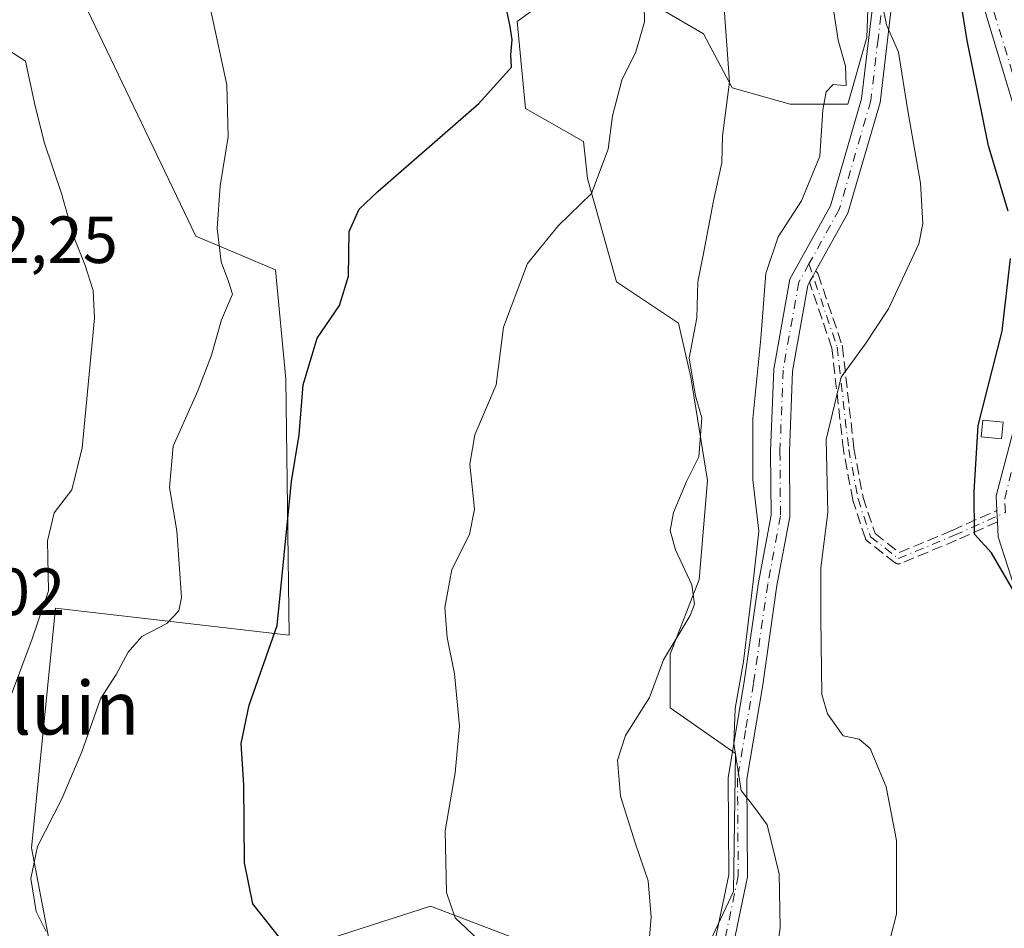
# Model space of a CAD drawing. Units: metres. Extents: x 583543 to 586982, y 4731245 to 4733606.
# Drawn here: x 586687 to 586835, y 4733227 to 4733363 of the extents above; entities that cross this region are included whole.
import ezdxf
from ezdxf.enums import TextEntityAlignment as Align

# ---------------------------------------------------------------- set-up
doc = ezdxf.new("R2010")
doc.units = ezdxf.units.M
doc.header["$MEASUREMENT"] = 0
doc.linetypes.add('DGN Style 3', pattern=[2.307223458686699, 1.648016756204785, -0.6592067024819142])
doc.linetypes.add('DGN Style 4', pattern=[2.6384748266838614, 1.318413404963828, -0.6592067024819142, 0.001648016756204785, -0.6592067024819142])
for name, color, linetype, lineweight in [('Camino Cxs', 7, 'Continuous', 0), ('Camino eje', 30, 'DGN Style 4', 13), ('Cultivos leñosos CxS', 92, 'Continuous', 0), ('Curva de nivel maestra', 30, 'Continuous', 30), ('Curva de nivel normal', 30, 'Continuous', 0), ('Edificación ligera Cxs', 1, 'Continuous', 0), ('Matorral CxS', 135, 'Continuous', 0), ('Rótulo de punto de cota en terreno', 7, 'Continuous', 0), ('Senda', 7, 'DGN Style 3', 0), ('Texto cartográfico', 7, 'Continuous', 0)]:
    doc.layers.add(name, color=color, linetype=linetype, lineweight=lineweight)
doc.styles.add('Style-Arial', font='txt')

# ---------------------------------------------------------------- blocks, each defined once
blk = doc.blocks.new('*U12')
at = {"layer": 'Matorral CxS', "color": 135, "linetype": 'Continuous', "lineweight": 0}
for points in [[(586697.2653000001, 4733364.617500001, 532.4570999999996), (586713.5225000001, 4733330.6193, 531.8093999999984), (586725.5164999999, 4733325.5781, 528.5503999999928), (586727.0571, 4733309.141100001, 527.2569999999978), (586727.5702999998, 4733270.613100001, 525.8383000000031), (586692.4605, 4733274.672300001, 535.8570999999939), (586688.8271000005, 4733238.6349, 531.3175000000047), (586692.0667000003, 4733221.5689, 531.2005000000064)], [(586729.5195000004, 4733223.659299999, 524.5120000000024), (586748.7921000002, 4733229.8759, 521.015400000004), (586761.8476999998, 4733224.902100001, 518.5529999999999)], [(586786.6409, 4733215.651500001, 514.651199999993), (586794.3463000003, 4733232.0891, 513.0663000000059), (586794.6349, 4733252.819700001, 511.9845999999961), (586784.8513000002, 4733259.7169, 514.9795000000013), (586784.8513000002, 4733267.798699999, 515.4904999999999), (586789.2033000002, 4733278.9893, 515.2100999999967), (586790.4467000002, 4733293.9101, 515.2384000000021), (586787.9605, 4733309.452500001, 515.6183000000019), (586786.0954999998, 4733317.534700001, 516.7841999999946), (586776.7703, 4733323.751499999, 518.9000999999989), (586772.4188999999, 4733339.294299999, 521.0420000000013), (586771.7966999998, 4733344.8895, 521.7051000000065), (586763.0932999998, 4733349.863299999, 524.3114999999962), (586761.8504999997, 4733362.9189, 525.1016999999993), (586766.8240999999, 4733366.6489, 523.5280000000057)], [(586779.2575000003, 4733367.270500001, 521.3337000000029), (586789.8265000005, 4733361.053300001, 518.3877999999969), (586794.1781000001, 4733352.9713, 516.332899999994), (586802.8821, 4733350.4845, 512.3925000000017), (586811.5329, 4733350.484300001, 510.1638999999996), (586814.3815000001, 4733360.5065, 508.2734999999957), (586815.5992999999, 4733393.7849, 503.4444999999978)]]:
    blk.add_polyline3d(points, dxfattribs=at)

msp = doc.modelspace()

# ---------------------------------------------------------------- linework, layer by layer
at = {"layer": 'Camino Cxs', "color": 7, "linetype": 'Continuous', "lineweight": 0, "extrusion": (0.8747741117050924, -0.4845152952884353, 0.00389642427450401), "elevation": -1780043.247763847, "flags": 128}
msp.add_lwpolyline([(4424940.898641673, 7442.923920158427), (4424940.099545328, 7443.047921099727), (4424939.018134969, 7443.205222293819)], dxfattribs=at)
at = {"layer": 'Camino Cxs', "color": 7, "linetype": 'Continuous', "lineweight": 0, "extrusion": (0.6125720896796572, 0.03554587891490688, 0.7896150488926013), "elevation": 528121.9125177315, "flags": 128}
msp.add_lwpolyline([(4691343.691237662, -678799.1866437227), (4691344.549829159, -678799.1943034043), (4691345.349010341, -678799.2000074224)], dxfattribs=at)
at = {"layer": 'Camino Cxs', "color": 7, "linetype": 'Continuous', "lineweight": 0}
for points in [[(586817.3201000001, 4733464.0601, 497.9095999999991), (586813.7801000001, 4733450.6801, 498.4741999999969), (586810.1801000005, 4733444.770099999, 499.4762999999948), (586807.8501000004, 4733435.140100001, 499.902900000001), (586806.6001000004, 4733427.550100001, 500.3681999999972), (586808.5301000001, 4733416.7301, 501.3668999999937), (586812.7500999998, 4733405.1801, 501.9354000000022), (586817.1501000002, 4733393.4301, 502.5581999999995), (586818.7200999996, 4733384.200099999, 503.9897999999957), (586818.5401, 4733369.1501, 505.1959000000061), (586816.3800999997, 4733350.7401, 506.997000000003), (586811.5601000004, 4733334.120100001, 507.1662000000069), (586806.7010000005, 4733325.359200001, 507.0636999999988)], [(586833.9483000003, 4733289.338199999, 500.0978999999934), (586833.8300999999, 4733291.590100001, 500.0924999999989), (586836.2901, 4733300.9001, 499.7142000000022), (586837.3300999999, 4733312.450099999, 499.7978000000003), (586839.4700999996, 4733326.8301, 499.7394000000059), (586839.3701, 4733340.620100001, 498.7948999999935), (586830.7100999998, 4733369.280099999, 499.607600000003), (586820.5000999998, 4733416.220100001, 499.0801999999967), (586819.8400999998, 4733428.600099999, 498.5693000000028), (586820.2701000003, 4733446.630100001, 497.751900000003), (586819.3300999999, 4733458.450099999, 497.7706999999937), (586817.3201000001, 4733464.0601, 497.9095999999991)], [(586790.6700999998, 4733220.200099999, 513.7770000000019), (586793.6501000002, 4733234.5801, 512.9410000000062), (586793.5401, 4733249.220100001, 512.3941999999952), (586795.9700999996, 4733263.600099999, 510.9327999999951), (586798.1101000002, 4733278.540100001, 511.9453000000067), (586800.0000999998, 4733288.690099999, 509.540399999998), (586799.9301000005, 4733298.2601, 509.0335000000051), (586800.4001000002, 4733310.6501, 509.3864999999933), (586802.8300999999, 4733324.190099999, 508.6024000000034), (586808.9401000004, 4733335.210100001, 508.4207000000025), (586813.6101000002, 4733351.300100001, 508.5342999999993), (586815.7301000003, 4733369.3301, 506.8141000000033)], [(586790.6700999998, 4733220.200099999, 513.7770000000019), (586793.6501000002, 4733234.5801, 512.9410000000062), (586793.5401, 4733249.220100001, 512.3941999999952), (586795.9700999996, 4733263.600099999, 510.9327999999951), (586798.1101000002, 4733278.540100001, 511.9453000000067), (586800.0000999998, 4733288.690099999, 509.540399999998), (586799.9301000005, 4733298.2601, 509.0335000000051), (586800.4001000002, 4733310.6501, 509.3864999999933), (586802.8300999999, 4733324.190099999, 508.6024000000034), (586808.9401000004, 4733335.210100001, 508.4207000000025), (586813.6101000002, 4733351.300100001, 508.5342999999993), (586815.7301000003, 4733369.3301, 506.8141000000033)], [(586818.5401, 4733369.1501, 505.1959000000061), (586816.3800999997, 4733350.7401, 506.997000000003), (586811.5601000004, 4733334.120100001, 507.1662000000069), (586806.7010000005, 4733325.359200001, 507.0636999999988), (586806.3134000005, 4733324.660399999, 507.187699999995), (586805.7889, 4733323.7147, 507.3450000000012), (586805.5201000003, 4733323.2301, 507.4210000000021), (586803.2100999998, 4733310.350099999, 507.8411999999954), (586802.7500999998, 4733298.220100001, 507.3157000000065), (586802.8201000001, 4733288.440099999, 508.0050000000047), (586800.8901000004, 4733278.0801, 509.7663999999932), (586798.7500999998, 4733263.1601, 509.5412000000069), (586796.3601000002, 4733248.9901, 510.6981999999989), (586796.4700999996, 4733234.300100001, 511.5843000000023), (586793.3701, 4733219.360099999, 513.0651000000071)], [(586839.3701, 4733340.620100001, 498.7948999999935), (586830.7100999998, 4733369.280099999, 499.607600000003)], [(586805.7889, 4733323.7147, 507.3450000000012), (586805.5201000003, 4733323.2301, 507.4210000000021), (586803.2100999998, 4733310.350099999, 507.8411999999954), (586802.7500999998, 4733298.220100001, 507.3157000000065), (586802.8201000001, 4733288.440099999, 508.0050000000047), (586800.8901000004, 4733278.0801, 509.7663999999932), (586798.7500999998, 4733263.1601, 509.5412000000069), (586796.3601000002, 4733248.9901, 510.6981999999989), (586796.4700999996, 4733234.300100001, 511.5843000000023), (586793.3701, 4733219.360099999, 513.0651000000071)], [(586837.0401, 4733276.4101, 501.1285000000062), (586834.1501000002, 4733285.4001, 500.436600000001), (586834.0338000003, 4733287.682600001, 500.1061000000045), (586833.9901000002, 4733288.540100001, 500.1013999999996), (586833.9482000005, 4733289.338199999, 500.0978999999934), (586833.8300999999, 4733291.590100001, 500.0924999999989), (586836.2901, 4733300.9001, 499.7142000000022)], [(586837.0401, 4733276.4101, 501.1285000000062), (586834.1501000002, 4733285.4001, 500.436600000001), (586834.0338000003, 4733287.682600001, 500.1061000000045)]]:
    msp.add_polyline3d(points, dxfattribs=at)
at = {"layer": 'Camino eje', "color": 30, "linetype": 'DGN Style 4', "lineweight": 13}
for points in [[(586835.2297, 4733289.097300001, 499.9333000000043), (586835.1201, 4733291.1775, 499.8968000000023), (586836.3350999998, 4733296.110099999, 499.6285999999964), (586837.5401, 4733300.6801, 499.4517000000051), (586838.0701000001, 4733306.5251, 499.5285000000004), (586838.5900999998, 4733312.300100001, 499.696299999996), (586840.7401000002, 4733326.7401, 499.4386999999988), (586840.6901000004, 4733333.6351, 499.0142000000051), (586840.6350999996, 4733340.815099999, 498.600900000005), (586836.2651000004, 4733355.265100001, 498.5807000000059), (586831.9351000004, 4733369.595100001, 498.778999999995), (586821.7600999996, 4733416.390100001, 498.7596000000049), (586821.4301000005, 4733422.5801, 498.5546000000032), (586821.1051000003, 4733428.620100001, 498.2915000000066), (586821.3201000001, 4733437.6351, 497.9352000000072), (586821.2100999998, 4733451.5801, 497.5601000000024), (586820.7401000002, 4733457.4901, 497.5929000000033), (586819.7251000004, 4733461.040100001, 497.6739999999991), (586818.7200999996, 4733463.845100001, 497.7455999999948), (586816.9801000003, 4733466.225099999, 497.8984999999957), (586816.1366999998, 4733465.553300001, 498.0749000000069)], [(586805.4250999996, 4733429.090100001, 500.8361000000005), (586805.1700999998, 4733427.540100001, 500.9548999999971), (586807.1651, 4733416.3651, 501.8586000000069), (586811.4301000005, 4733404.690099999, 502.773000000001), (586815.7851, 4733393.0601, 503.4691000000021), (586817.3101000004, 4733384.090100001, 504.4814999999944), (586817.2200999996, 4733376.565099999, 505.2991999999941), (586817.1350999996, 4733369.2401, 505.7112999999954), (586816.0751, 4733360.225099999, 507.3160999999964), (586814.9951, 4733351.020099999, 507.7498000000051), (586810.2500999998, 4733334.665100001, 507.7372000000032), (586805.7024999997, 4733326.465100001, 507.5660999999964)], [(586805.7024999997, 4733326.465100001, 507.5660999999964), (586804.1750999996, 4733323.710100001, 508.0040000000009), (586801.8051000005, 4733310.5001, 508.5397999999987), (586801.3400999998, 4733298.2401, 508.1370000000024), (586801.4101, 4733288.565099999, 508.6785999999993), (586799.5000999998, 4733278.3101, 510.8703999999998), (586797.3601000002, 4733263.380100001, 509.9517000000051), (586796.1651, 4733256.295100001, 510.5777999999991), (586794.9501, 4733249.1051, 511.5420000000013), (586795.0601000004, 4733234.440099999, 512.2612999999983), (586792.0201000003, 4733219.780099999, 513.3257000000012)], [(586805.7024999997, 4733326.465100001, 507.5660999999964), (586809.9315, 4733313.971700001, 505.9714999999997), (586811.6700999998, 4733298.5801, 504.3616000000038), (586813.0701000001, 4733291.130100001, 504.5166999999929), (586814.9401000004, 4733285.4301, 503.7238999999972), (586819.1501000002, 4733282.1501, 502.1410999999935), (586827.5601000004, 4733285.6501, 501.9634999999981), (586835.2297, 4733289.097300001, 499.9333000000043)]]:
    msp.add_polyline3d(points, dxfattribs=at)
at = {"layer": 'Cultivos leñosos CxS', "color": 92, "linetype": 'Continuous', "lineweight": 0}
for points in [[(586815.5992999999, 4733393.7849, 503.4444999999978), (586814.3815000001, 4733360.5065, 508.2734999999957), (586811.5329, 4733350.484300001, 510.1638999999996), (586802.8821, 4733350.4845, 512.3925000000017), (586794.1781000001, 4733352.9713, 516.332899999994), (586789.8265000005, 4733361.053300001, 518.3877999999969), (586779.2575000003, 4733367.270500001, 521.3337000000029)], [(586779.2575000003, 4733367.270500001, 521.3337000000029), (586789.8265000005, 4733361.053300001, 518.3877999999969), (586794.1781000001, 4733352.9713, 516.332899999994), (586802.8821, 4733350.4845, 512.3925000000017), (586811.5329, 4733350.484300001, 510.1638999999996), (586814.3815000001, 4733360.5065, 508.2734999999957), (586815.5992999999, 4733393.7849, 503.4444999999978)], [(586766.8240999999, 4733366.6489, 523.5280000000057), (586761.8504999997, 4733362.9189, 525.1016999999993), (586763.0932999998, 4733349.863299999, 524.3114999999962), (586771.7966999998, 4733344.8895, 521.7051000000065), (586772.4188999999, 4733339.294299999, 521.0420000000013), (586776.7703, 4733323.751499999, 518.9000999999989), (586786.0954999998, 4733317.534700001, 516.7841999999946), (586787.9605, 4733309.452500001, 515.6183000000019), (586790.4467000002, 4733293.9101, 515.2384000000021), (586789.2033000002, 4733278.9893, 515.2100999999967), (586784.8513000002, 4733267.798699999, 515.4904999999999), (586784.8513000002, 4733259.7169, 514.9795000000013), (586794.6349, 4733252.819700001, 511.9845999999961), (586794.3463000003, 4733232.0891, 513.0663000000059), (586786.6409, 4733215.651500001, 514.651199999993)], [(586787.8545000004, 4733209.848300001, 515.0929999999935), (586786.6409, 4733215.651500001, 514.651199999993), (586794.3463000003, 4733232.0891, 513.0663000000059), (586794.6349, 4733252.819700001, 511.9845999999961), (586784.8513000002, 4733259.7169, 514.9795000000013), (586784.8513000002, 4733267.798699999, 515.4904999999999), (586789.2033000002, 4733278.9893, 515.2100999999967), (586790.4467000002, 4733293.9101, 515.2384000000021), (586787.9605, 4733309.452500001, 515.6183000000019), (586786.0954999998, 4733317.534700001, 516.7841999999946), (586776.7703, 4733323.751499999, 518.9000999999989), (586772.4188999999, 4733339.294299999, 521.0420000000013), (586771.7966999998, 4733344.8895, 521.7051000000065), (586763.0932999998, 4733349.863299999, 524.3114999999962), (586761.8504999997, 4733362.9189, 525.1016999999993), (586766.8240999999, 4733366.6489, 523.5280000000057)], [(586692.0667000003, 4733221.5689, 531.2005000000064), (586688.8271000005, 4733238.6349, 531.3175000000047), (586692.4605, 4733274.672300001, 535.8570999999939), (586727.5702999998, 4733270.613100001, 525.8383000000031), (586727.0571, 4733309.141100001, 527.2569999999978), (586725.5164999999, 4733325.5781, 528.5503999999928), (586713.5225000001, 4733330.6193, 531.8093999999984), (586697.2653000001, 4733364.617500001, 532.4570999999996)], [(586697.2653000001, 4733364.617500001, 532.4570999999996), (586713.5225000001, 4733330.6193, 531.8093999999984), (586725.5164999999, 4733325.5781, 528.5503999999928), (586727.0571, 4733309.141100001, 527.2569999999978), (586727.5702999998, 4733270.613100001, 525.8383000000031), (586692.4605, 4733274.672300001, 535.8570999999939), (586688.8271000005, 4733238.6349, 531.3175000000047), (586692.0667000003, 4733221.5689, 531.2005000000064), (586707.1382999998, 4733219.307700001, 528.636799999993), (586729.5195000004, 4733223.659299999, 524.5120000000024), (586748.7921000002, 4733229.8759, 521.015400000004), (586761.8476999998, 4733224.902100001, 518.5529999999999), (586779.2547000004, 4733214.954700001, 516.6450999999943), (586787.8545000004, 4733209.848300001, 515.0929999999935)], [(586761.8476999998, 4733224.902100001, 518.5529999999999), (586748.7921000002, 4733229.8759, 521.015400000004), (586729.5195000004, 4733223.659299999, 524.5120000000024)]]:
    msp.add_polyline3d(points, dxfattribs=at)
at = {"layer": 'Curva de nivel maestra', "color": 30, "linetype": 'Continuous', "lineweight": 30, "flags": 128}
for points, elevation in [([(586835.6399999997, 4733334.4101), (586832.6799999997, 4733344.2501), (586829.4600000001, 4733360.0801), (586827.8300000001, 4733370.4101)], 500), ([(586726.29, 4733224.9001), (586722.0999999996, 4733230.2501), (586720.8399999999, 4733236.390100001), (586720.7400000002, 4733248.100099999), (586720.3700000001, 4733254.3301), (586721.5599999996, 4733260.0801), (586725.7400000002, 4733272.0801), (586727.9000000004, 4733293.7401), (586729.0800000001, 4733300.7401), (586729.6900000004, 4733308.300100001), (586731.7599999999, 4733315.290100001), (586735.1299999999, 4733320.190099999), (586736.4900000002, 4733324.640100001), (586736.5800000001, 4733331.340100001), (586738.0800000001, 4733334.6801), (586740.8799999999, 4733337.370100001), (586756.0700000003, 4733350.590100001), (586761, 4733356.0701), (586760.9000000004, 4733357.920100001), (586761.0999999996, 4733360.1801), (586760.79, 4733362.1601), (586760.0199999996, 4733365.710100001)], 525), ([(586837.75, 4733275.110099999), (586833.1500000004, 4733283.0001), (586830.5999999996, 4733285.840100001), (586830.5499999998, 4733292.2501), (586831.1200000001, 4733302.1501), (586834.7400000002, 4733316.360099999), (586835.9800000004, 4733327.290100001)], 500)]:
    msp.add_lwpolyline(points, dxfattribs=dict(at, elevation=elevation))
at = {"layer": 'Curva de nivel normal', "color": 30, "linetype": 'Continuous', "lineweight": 0, "flags": 128}
for points, elevation in [([(586756.04, 4733224.790100001), (586752.5300000003, 4733228.130100001), (586751.2100000001, 4733231.940099999), (586751.0199999996, 4733241.190099999), (586752.5, 4733249.940099999), (586753.1500000004, 4733256.9301), (586752.4199999999, 4733264.8201), (586751.3099999996, 4733270.2601), (586750.9800000004, 4733274.770099999), (586752.0199999996, 4733280.520099999), (586754.6600000003, 4733285.770099999), (586755.4400000004, 4733289.590100001), (586754.7000000002, 4733296.340100001), (586755.4500000002, 4733300.770099999), (586758.6900000004, 4733308.290100001), (586759.7999999998, 4733316.940099999), (586763.3799999999, 4733326.530099999), (586768.0300000003, 4733332.270099999), (586773.0300000003, 4733337.0801), (586775.5, 4733343.7401), (586776.1799999997, 4733348.7501), (586777.5599999996, 4733354.120100001), (586779.6900000004, 4733358.370100001), (586780.9900000002, 4733362.890100001), (586780.8399999999, 4733370.700099999)], 520), ([(586780.8499999996, 4733214.4101), (586781.9600000001, 4733228.220100001), (586781.54, 4733233.6801), (586779.5899999999, 4733239.4101), (586777.3799999999, 4733246.4101), (586776.9100000003, 4733251.8101), (586778.1299999999, 4733255.540100001), (586781.7300000004, 4733261.2401), (586783.8499999996, 4733266.9301), (586787.8600000005, 4733273.610099999), (586788.4800000004, 4733275.270099999), (586788.0800000001, 4733278.190099999), (586785.6600000003, 4733283.470100001), (586784.8499999996, 4733286.370100001), (586785.3200000003, 4733289.0801), (586787.2800000003, 4733293.7501), (586789.1299999999, 4733297.4301), (586789.5800000001, 4733303.3101), (586788.6299999999, 4733306.640100001), (586787.7000000002, 4733312.290100001), (586788.8399999999, 4733318.360099999), (586788.9900000002, 4733323.790100001), (586789.8399999999, 4733328.040100001), (586791.3700000001, 4733335.970100001), (586792.5800000001, 4733341.670100001), (586792.7100000001, 4733345.7401), (586793.7599999999, 4733353.800100001), (586792.54, 4733370.5701)], 515), ([(586817.1699999999, 4733222.0601), (586818.8799999999, 4733228.6601), (586818.8399999999, 4733239.7601), (586817.3200000003, 4733247.8301), (586814.9100000003, 4733253.5801), (586813.2400000002, 4733255.0001), (586810.8600000005, 4733255.4901), (586808.4800000004, 4733258.8101), (586807.6299999999, 4733261.720100001), (586807.4699999997, 4733273.0801), (586807.5, 4733280.7401), (586808.54, 4733289.0801), (586808.2599999999, 4733300.0801), (586810.5499999998, 4733309.4101), (586814.1399999997, 4733314.4101), (586817.6399999997, 4733319.710100001), (586822.2199999997, 4733329.5001), (586822.8200000003, 4733332.550100001), (586822.4400000004, 4733338.630100001), (586820.5099999999, 4733349.790100001), (586819.1500000004, 4733358.3101), (586817.3600000005, 4733362.4101), (586816.1699999999, 4733368.370100001)], 505), ([(586800.3499999996, 4733219.1801), (586801.3499999996, 4733226.6601), (586801.2199999997, 4733234.720100001), (586799.4100000003, 4733242.120100001), (586797.3799999999, 4733244.9301), (586795.5199999996, 4733247.280099999), (586794.4199999999, 4733254.350099999), (586794.5800000001, 4733259.610099999), (586795.8700000001, 4733266.6601), (586797.3399999999, 4733279.0801), (586798.1600000003, 4733286.280099999), (586797.2400000002, 4733294.0001), (586797.2599999999, 4733303.2301), (586798.4800000004, 4733315.2401), (586799.2000000002, 4733325.0101), (586801.0599999996, 4733330.5601), (586804.5800000001, 4733335.9801), (586807.3399999999, 4733342.690099999), (586807.7999999998, 4733349.620100001), (586808.2800000003, 4733352.340100001), (586809.3600000005, 4733353.4301), (586810.4699999997, 4733353.370100001), (586811.2800000003, 4733353.300100001), (586811.2000000002, 4733356.2301), (586810.0999999996, 4733360.130100001), (586809.0300000003, 4733367.0601)], 510), ([(586691.04, 4733226.0801), (586689.54, 4733229.0801), (586688.7400000002, 4733234.020099999), (586689.7400000002, 4733238.860099999), (586693.4000000004, 4733246.020099999), (586696.4100000003, 4733253.0801), (586699.2199999997, 4733261.0801), (586701.5800000001, 4733264.7401), (586703.3600000005, 4733268.0801), (586705.4400000004, 4733270.4101), (586709.1699999999, 4733272.4101), (586710.9800000004, 4733274.300100001), (586711.3700000001, 4733276.290100001), (586710.6600000003, 4733286.3201), (586709.5700000003, 4733292.850099999), (586710.1399999997, 4733299.0601), (586713.8200000003, 4733307.390100001), (586715.9100000003, 4733312.7401), (586717.4000000004, 4733318.0801), (586719.0599999996, 4733321.920100001), (586718.4699999997, 4733323.800100001), (586717.3399999999, 4733326.790100001), (586716.7300000004, 4733331.780099999), (586717.1799999997, 4733338.210100001), (586718.4100000003, 4733345.5601), (586718.2000000002, 4733353.390100001), (586715.8300000001, 4733364.3201)], 530), ([(586684.0999999996, 4733257.190099999), (586688.9100000003, 4733270.0801), (586691.3799999999, 4733277.3101), (586691.2400000002, 4733284.8301), (586692.25, 4733289.030099999), (586694.8899999997, 4733292.470100001), (586696.4500000002, 4733298.800100001), (586698.2800000003, 4733318.3201), (586698.1100000005, 4733322.4801), (586696.8499999996, 4733326.360099999), (586695.1699999999, 4733330.6601), (586693.3399999999, 4733337.040100001), (586690.7400000002, 4733344.7601), (586689.3399999999, 4733350.450099999), (586687.9199999999, 4733356.950099999), (586685.3799999999, 4733358.600099999)], 535)]:
    msp.add_lwpolyline(points, dxfattribs=dict(at, elevation=elevation))
at = {"layer": 'Edificación ligera Cxs', "color": 1, "linetype": 'Continuous', "lineweight": 0}
msp.add_polyline3d([(586834.8901000004, 4733302.6801, 500.0406999999978), (586834.6300999997, 4733300.140100001, 500.0513999999966), (586831.5701000001, 4733300.460100001, 500.9054000000033), (586831.8300999999, 4733302.9901, 500.8408000000054), (586834.8901000004, 4733302.6801, 500.0406999999978)], dxfattribs=at)
msp.add_3dface([(586834.8901000004, 4733302.6801, 500.9054000000033), (586834.6300999997, 4733300.140100001, 500.9054000000033), (586831.5701000001, 4733300.460100001, 500.9054000000033), (586831.8300999999, 4733302.9901, 500.9054000000033)], dxfattribs=at)
at = {"layer": 'Matorral CxS', "color": 135, "linetype": 'Continuous', "lineweight": 0}
for points in [[(586779.2575000003, 4733367.270500001, 521.3337000000029), (586789.8265000005, 4733361.053300001, 518.3877999999969), (586794.1781000001, 4733352.9713, 516.332899999994), (586802.8821, 4733350.4845, 512.3925000000017), (586811.5329, 4733350.484300001, 510.1638999999996), (586814.3815000001, 4733360.5065, 508.2734999999957), (586815.5992999999, 4733393.7849, 503.4444999999978)], [(586787.8545000004, 4733209.848300001, 515.0929999999935), (586786.6409, 4733215.651500001, 514.651199999993), (586794.3463000003, 4733232.0891, 513.0663000000059), (586794.6349, 4733252.819700001, 511.9845999999961), (586784.8513000002, 4733259.7169, 514.9795000000013), (586784.8513000002, 4733267.798699999, 515.4904999999999), (586789.2033000002, 4733278.9893, 515.2100999999967), (586790.4467000002, 4733293.9101, 515.2384000000021), (586787.9605, 4733309.452500001, 515.6183000000019), (586786.0954999998, 4733317.534700001, 516.7841999999946), (586776.7703, 4733323.751499999, 518.9000999999989), (586772.4188999999, 4733339.294299999, 521.0420000000013), (586771.7966999998, 4733344.8895, 521.7051000000065), (586763.0932999998, 4733349.863299999, 524.3114999999962), (586761.8504999997, 4733362.9189, 525.1016999999993), (586766.8240999999, 4733366.6489, 523.5280000000057)], [(586697.2653000001, 4733364.617500001, 532.4570999999996), (586713.5225000001, 4733330.6193, 531.8093999999984), (586725.5164999999, 4733325.5781, 528.5503999999928), (586727.0571, 4733309.141100001, 527.2569999999978), (586727.5702999998, 4733270.613100001, 525.8383000000031), (586692.4605, 4733274.672300001, 535.8570999999939), (586688.8271000005, 4733238.6349, 531.3175000000047), (586692.0667000003, 4733221.5689, 531.2005000000064), (586707.1382999998, 4733219.307700001, 528.636799999993), (586729.5195000004, 4733223.659299999, 524.5120000000024), (586748.7921000002, 4733229.8759, 521.015400000004), (586761.8476999998, 4733224.902100001, 518.5529999999999), (586779.2547000004, 4733214.954700001, 516.6450999999943), (586787.8545000004, 4733209.848300001, 515.0929999999935)]]:
    msp.add_polyline3d(points, dxfattribs=at)
at = {"layer": 'Senda', "color": 7, "linetype": 'DGN Style 3', "lineweight": 0, "extrusion": (0.8747741117050924, -0.4845152952884353, 0.00389642427450401), "elevation": -1780043.247763847, "flags": 128}
msp.add_lwpolyline([(4424940.898641673, 7442.923920158427), (4424940.099545328, 7443.047921099727), (4424939.018134969, 7443.205222293819)], dxfattribs=at)
at = {"layer": 'Senda', "color": 7, "linetype": 'DGN Style 3', "lineweight": 0, "extrusion": (0.6125720896796572, 0.03554587891490688, 0.7896150488926013), "elevation": 528121.9125177315, "flags": 128}
msp.add_lwpolyline([(4691343.691237662, -678799.1866437227), (4691344.549829159, -678799.1943034043), (4691345.349010341, -678799.2000074224)], dxfattribs=at)
at = {"layer": 'Senda', "color": 7, "linetype": 'DGN Style 3', "lineweight": 0}
msp.add_polyline3d([(586833.9482000005, 4733289.338199999, 500.0978999999934), (586833.9901000002, 4733288.540100001, 500.1013999999996), (586834.0338000003, 4733287.682600001, 500.1061000000045), (586827.8881000001, 4733284.920399999, 501.6975999999996), (586827.8674999997, 4733284.911499999, 501.7001000000019), (586819.4574999996, 4733281.411499999, 502.1352000000043), (586819.4424000002, 4733281.405400001, 502.1362999999984), (586819.3668000001, 4733281.380000001, 502.1416999999929), (586819.289, 4733281.362199999, 502.146900000007), (586819.2099000001, 4733281.352299999, 502.1521000000066), (586819.1301999995, 4733281.350299999, 502.1570999999968), (586819.0505999997, 4733281.3563, 502.1619000000064), (586818.9720999999, 4733281.370100001, 502.1665999999968), (586818.8953, 4733281.3917, 502.1711000000069), (586818.8211000003, 4733281.4209, 502.1753999999929), (586818.7500999998, 4733281.4572, 502.1794999999984), (586818.6831, 4733281.500499999, 502.1833000000043), (586818.6584000001, 4733281.518999999, 502.184699999998), (586814.4484000001, 4733284.799000001, 503.7081999999937), (586814.4107999997, 4733284.830200001, 503.7249000000011), (586814.3537, 4733284.8859, 503.751900000003), (586814.3024000004, 4733284.947000001, 503.7785000000004), (586814.2575000003, 4733285.012900001, 503.8043000000035), (586814.2193, 4733285.083000001, 503.8292999999976), (586814.1882999997, 4733285.156400001, 503.852899999998), (586814.1799999997, 4733285.1807, 503.8603000000003), (586812.3099999996, 4733290.880700001, 504.6918000000006), (586812.2948000003, 4733290.932700001, 504.6978999999993), (586812.2839000003, 4733290.9823, 504.7016000000004), (586810.8838999998, 4733298.4323, 504.6128999999929), (586810.8789999997, 4733298.4608, 504.616599999994), (586810.8751999997, 4733298.490300001, 504.6199999999953), (586809.1462000003, 4733313.796499999, 506.0622000000003), (586805.7889, 4733323.7147, 507.3450000000012), (586806.3134000005, 4733324.660399999, 507.187699999995), (586806.7010000005, 4733325.359200001, 507.0636999999988), (586806.7473999998, 4733325.332400001, 507.0424000000058), (586806.8121999997, 4733325.285800001, 507.0121000000072), (586806.8720000006, 4733325.233100001, 506.9838000000018), (586806.9261999996, 4733325.1746, 506.9575000000041), (586806.9743999997, 4733325.111, 506.9336999999941), (586807.0159999998, 4733325.043, 506.9124000000011), (586807.0505999997, 4733324.971100001, 506.894100000005), (586807.0712000001, 4733324.9169, 506.8825999999972), (586810.6892999997, 4733314.2282, 505.9051000000036), (586810.7122999998, 4733314.1458, 505.891300000003), (586810.7264, 4733314.0615, 505.8782999999967), (586812.4617999997, 4733298.698999999, 504.1082000000025), (586813.8465999998, 4733291.329500001, 504.4317000000011), (586815.6242000004, 4733285.9112, 503.6693999999989), (586819.2736000001, 4733283.068, 502.2989999999991), (586827.2424, 4733286.384299999, 502.2344000000012), (586833.6621000003, 4733289.2697, 500.136599999998), (586833.7352999998, 4733289.298400001, 500.1266999999935), (586833.8120999997, 4733289.32, 500.1162999999942), (586833.8905999997, 4733289.333900001, 500.1057000000001)], close=True, dxfattribs=at)
for points in [[(586806.7010000005, 4733325.359200001, 507.0636999999988), (586806.7473999998, 4733325.332400001, 507.0424000000058), (586806.8121999997, 4733325.285800001, 507.0121000000072), (586806.8720000006, 4733325.233100001, 506.9838000000018), (586806.9261999996, 4733325.1746, 506.9575000000041), (586806.9743999997, 4733325.111, 506.9336999999941), (586807.0159999998, 4733325.043, 506.9124000000011), (586807.0505999997, 4733324.971100001, 506.894100000005), (586807.0712000001, 4733324.9169, 506.8825999999972), (586810.6892999997, 4733314.2282, 505.9051000000036), (586810.7122999998, 4733314.1458, 505.891300000003), (586810.7264, 4733314.0615, 505.8782999999967), (586812.4617999997, 4733298.698999999, 504.1082000000025), (586813.8465999998, 4733291.329500001, 504.4317000000011), (586815.6242000004, 4733285.9112, 503.6693999999989), (586819.2736000001, 4733283.068, 502.2989999999991), (586827.2424, 4733286.384299999, 502.2344000000012), (586833.6621000003, 4733289.2697, 500.136599999998), (586833.7352999998, 4733289.298400001, 500.1266999999935), (586833.8120999997, 4733289.32, 500.1162999999942), (586833.8905999997, 4733289.333900001, 500.1057000000001), (586833.9483000003, 4733289.338199999, 500.0978999999934)], [(586834.0338000003, 4733287.682600001, 500.1061000000045), (586827.8881000001, 4733284.920399999, 501.6975999999996), (586827.8674999997, 4733284.911499999, 501.7001000000019), (586819.4574999996, 4733281.411499999, 502.1352000000043), (586819.4424000002, 4733281.405400001, 502.1362999999984), (586819.3668000001, 4733281.380000001, 502.1416999999929), (586819.289, 4733281.362199999, 502.146900000007), (586819.2099000001, 4733281.352299999, 502.1521000000066), (586819.1301999995, 4733281.350299999, 502.1570999999968), (586819.0505999997, 4733281.3563, 502.1619000000064), (586818.9720999999, 4733281.370100001, 502.1665999999968), (586818.8953, 4733281.3917, 502.1711000000069), (586818.8211000003, 4733281.4209, 502.1753999999929), (586818.7500999998, 4733281.4572, 502.1794999999984), (586818.6831, 4733281.500499999, 502.1833000000043), (586818.6584000001, 4733281.518999999, 502.184699999998), (586814.4484000001, 4733284.799000001, 503.7081999999937), (586814.4107999997, 4733284.830200001, 503.7249000000011), (586814.3537, 4733284.8859, 503.751900000003), (586814.3024000004, 4733284.947000001, 503.7785000000004), (586814.2575000003, 4733285.012900001, 503.8043000000035), (586814.2193, 4733285.083000001, 503.8292999999976), (586814.1882999997, 4733285.156400001, 503.852899999998), (586814.1799999997, 4733285.1807, 503.8603000000003), (586812.3099999996, 4733290.880700001, 504.6918000000006), (586812.2948000003, 4733290.932700001, 504.6978999999993), (586812.2839000003, 4733290.9823, 504.7016000000004), (586810.8838999998, 4733298.4323, 504.6128999999929), (586810.8789999997, 4733298.4608, 504.616599999994), (586810.8751999997, 4733298.490300001, 504.6199999999953), (586809.1462000003, 4733313.796499999, 506.0622000000003), (586805.7889, 4733323.7147, 507.3450000000012)]]:
    msp.add_polyline3d(points, dxfattribs=at)

# ---------------------------------------------------------------- block references
at = {"layer": 'Matorral CxS', "color": 135, "linetype": 'Continuous', "lineweight": 0}
msp.add_blockref('*U12', (0, 0), dxfattribs=at)

# ---------------------------------------------------------------- texts
at = {"layer": 'Rótulo de punto de cota en terreno', "color": 7, "linetype": 'Continuous', "lineweight": 0, "style": 'Style-Arial'}
for s, p in [('542,25', (586672.6777999997, 4733326.597800001)), ('547,02', (586664.7577999998, 4733273.6578))]:
    msp.add_text(s, height=7.000000000000002, dxfattribs=at).set_placement(p)
at = {"layer": 'Texto cartográfico', "color": 7, "linetype": 'Continuous', "lineweight": 0, "style": 'Style-Arial'}
msp.add_text('Baluin', height=8, dxfattribs=at).set_placement((586688.719937805, 4733259.690149999), align=Align.MIDDLE_CENTER)

doc.saveas('drawing.dxf')
